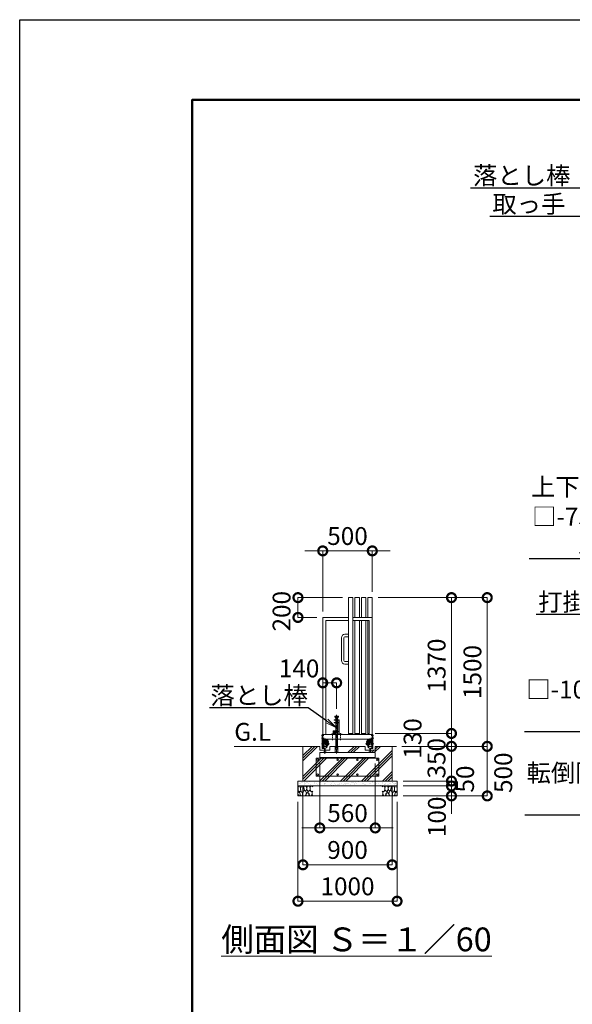
# Model space of a CAD drawing. Extents: x 138276 to 163611, y 9336 to 27156.
# Drawn here: x 138276 to 143853, y 17224 to 27156 of the extents above; entities that cross this region are included whole.
import ezdxf
from ezdxf import colors
from ezdxf.entities.mleader import LeaderData, LeaderLine
from ezdxf.math import Vec2, Vec3

# ---------------------------------------------------------------- set-up
doc = ezdxf.new("R2010")
doc.units = 0
doc.header["$MEASUREMENT"] = 0
doc.header["$PDMODE"] = 1
doc.linetypes.add('CENTER', pattern=[50.8, 31.75, -6.35, 6.35, -6.35])
doc.linetypes.add('DASHED', pattern=[19.05, 12.7, -6.35])
doc.layers.get('0').update_dxf_attribs({"linetype": 'CONTINUOUS'})
doc.layers.get('DefPoints').update_dxf_attribs({"linetype": 'CONTINUOUS'})
for name, color, linetype, lineweight in [('FRAM3', 1, 'CONTINUOUS', 50), ('ハッチング', 8, 'CONTINUOUS', 5), ('基準線', 6, 'CENTER', 18), ('外形線', 7, 'CONTINUOUS', 18), ('寸法線', 3, 'CONTINUOUS', 18), ('文字', 4, 'CONTINUOUS', 18), ('文字引出', 4, 'CONTINUOUS', 18), ('細線', 8, 'CONTINUOUS', 5), ('落棒・金具類', 8, 'CONTINUOUS', 9), ('隠れ線', 5, 'DASHED', 18)]:
    doc.layers.add(name, color=color, linetype=linetype, lineweight=lineweight)
doc.styles.get("Standard").update_dxf_attribs({"font": 'TXT.SHX', "bigfont": 'bigfont.shx'})
doc.dimstyles.new('60ベース', dxfattribs={"dimscale": 60, "dimtxt": 3, "dimasz": 3, "dimexe": 0, "dimexo": 1, "dimgap": 1, "dimtad": 3, "dimdec": 1, "dimdsep": 46, "dimtxsty": 'STANDARD', "dimblk": 'DOTSMALL', "dimcen": 0, "dimclrd": 3, "dimclre": 256, "dimclrt": 7, "dimadec": 3, "dimazin": 2, "dimtfac": 1, "dimtdec": 1, "dimtix": 1, "dimtmove": 2, "dimatfit": 2, "dimldrblk": 'OPEN', "dimfxl": 1, "dimtolj": 1, "dimlwd": -1, "dimlwe": -1, "dimarcsym": 0})
pattern_1 = [(45, (26692.1, -75671.24), (-106.06602, 106.06602), []), (45, (26678.85, -75657.98), (-106.06602, 106.06602), []), (45, (26665.59, -75644.73), (-106.06602, 106.06602), [])]

# ---------------------------------------------------------------- blocks, each defined once
blk = doc.blocks.new('_DotSmall')
at = {"layer": '寸法線', "color": 0, "const_width": 0.5}
blk.add_lwpolyline([(-0.0625, 0, 1), (0.0625, 0, 1)], format="xyb", close=True, dxfattribs=at)
blk = doc.blocks.new('*D38')
at = {"layer": 'DefPoints', "color": 0, "transparency": 16777216}
for p in [(141474.6, 20466.6), (141334.6, 20271.8), (141474.6, 20144.2)]:
    blk.add_point(p, dxfattribs=at)
at = {"layer": '寸法線', "transparency": 16777216}
for p, q in [((141334.6, 20331.8), (141334.6, 20466.6)), ((141474.6, 20204.2), (141474.6, 20466.6))]:
    blk.add_line(p, q, dxfattribs=at)
at = {"layer": '寸法線', "color": 3, "transparency": 16777216}
blk.add_line((141334.6, 20466.6), (141474.6, 20466.6), dxfattribs=at)
at = {"layer": '寸法線', "color": 3, "transparency": 16777216, "xscale": 180, "yscale": 180, "zscale": 180, "rotation": 180}
blk.add_blockref('_DotSmall', (141334.6, 20466.6), dxfattribs=at)
at = {"layer": '寸法線', "color": 3, "transparency": 16777216, "xscale": 180, "yscale": 180, "zscale": 180}
blk.add_blockref('_DotSmall', (141474.6, 20466.6), dxfattribs=at)
at = {"layer": '寸法線', "color": 7, "transparency": 16777216, "insert": (141096.1, 20612.1), "char_height": 180, "attachment_point": 5}
blk.add_mtext('\\A1;140', dxfattribs=at)
blk = doc.blocks.new('_OPEN')
at = {"color": 0, "linetype": 'ByBlock'}
for p, q in [((-1, 0.167), (0, 0)), ((0, 0), (-1, -0.167)), ((0, 0), (-1, 0))]:
    blk.add_line(p, q, dxfattribs=at)
blk = doc.blocks.new('*D39')
at = {"layer": 'DefPoints', "color": 0, "transparency": 16777216}
for p in [(141304.6, 19712.6), (141864.6, 19712.6), (141864.6, 19003)]:
    blk.add_point(p, dxfattribs=at)
at = {"layer": '寸法線', "transparency": 16777216}
for p, q in [((141304.6, 19652.6), (141304.6, 19003)), ((141864.6, 19652.6), (141864.6, 19003))]:
    blk.add_line(p, q, dxfattribs=at)
at = {"layer": '寸法線', "color": 3, "transparency": 16777216}
for p, q in [((141304.6, 19003), (141124.6, 19003)), ((141304.6, 19003), (141864.6, 19003)), ((141864.6, 19003), (142044.6, 19003))]:
    blk.add_line(p, q, dxfattribs=at)
at = {"layer": '寸法線', "color": 3, "transparency": 16777216, "xscale": 180, "yscale": 180, "zscale": 180}
blk.add_blockref('_DotSmall', (141304.6, 19003), dxfattribs=at)
at = {"layer": '寸法線', "color": 3, "transparency": 16777216, "xscale": 180, "yscale": 180, "zscale": 180, "rotation": 180}
blk.add_blockref('_DotSmall', (141864.6, 19003), dxfattribs=at)
at = {"layer": '寸法線', "color": 7, "transparency": 16777216, "insert": (141584.6, 19153), "char_height": 180, "attachment_point": 5}
blk.add_mtext('\\A1;560', dxfattribs=at)
blk = doc.blocks.new('*D33')
at = {"layer": 'DefPoints', "color": 0, "transparency": 16777216}
for p in [(141134.6, 19476.1), (142034.6, 19476.1), (142034.6, 18631)]:
    blk.add_point(p, dxfattribs=at)
at = {"layer": '寸法線', "transparency": 16777216}
for p, q in [((141134.6, 19416.1), (141134.6, 18631)), ((142034.6, 19416.1), (142034.6, 18631))]:
    blk.add_line(p, q, dxfattribs=at)
at = {"layer": '寸法線', "color": 3, "transparency": 16777216}
blk.add_line((141134.6, 18631), (142034.6, 18631), dxfattribs=at)
at = {"layer": '寸法線', "color": 3, "transparency": 16777216, "xscale": 180, "yscale": 180, "zscale": 180, "rotation": 180}
blk.add_blockref('_DotSmall', (141134.6, 18631), dxfattribs=at)
at = {"layer": '寸法線', "color": 3, "transparency": 16777216, "xscale": 180, "yscale": 180, "zscale": 180}
blk.add_blockref('_DotSmall', (142034.6, 18631), dxfattribs=at)
at = {"layer": '寸法線', "color": 7, "transparency": 16777216, "insert": (141584.6, 18781), "char_height": 180, "attachment_point": 5}
blk.add_mtext('\\A1;900', dxfattribs=at)
blk = doc.blocks.new('*D34')
at = {"layer": 'DefPoints', "color": 0, "transparency": 16777216}
for p in [(141084.6, 19326.1), (142084.6, 19326.1), (142084.6, 18264)]:
    blk.add_point(p, dxfattribs=at)
at = {"layer": '寸法線', "transparency": 16777216}
for p, q in [((141084.6, 19266.1), (141084.6, 18264)), ((142084.6, 19266.1), (142084.6, 18264))]:
    blk.add_line(p, q, dxfattribs=at)
at = {"layer": '寸法線', "color": 3, "transparency": 16777216}
blk.add_line((141084.6, 18264), (142084.6, 18264), dxfattribs=at)
at = {"layer": '寸法線', "color": 3, "transparency": 16777216, "xscale": 180, "yscale": 180, "zscale": 180, "rotation": 180}
blk.add_blockref('_DotSmall', (141084.6, 18264), dxfattribs=at)
at = {"layer": '寸法線', "color": 3, "transparency": 16777216, "xscale": 180, "yscale": 180, "zscale": 180}
blk.add_blockref('_DotSmall', (142084.6, 18264), dxfattribs=at)
at = {"layer": '寸法線', "color": 7, "transparency": 16777216, "insert": (141584.6, 18414), "char_height": 180, "attachment_point": 5}
blk.add_mtext('\\A1;1000', dxfattribs=at)
blk = doc.blocks.new('砕石')
at = {"layer": '細線'}
for points in [[(0.32, 2), (0.14, 1.95), (0.02, 1.86), (0.01, 1.45), (0.01, 1.01), (0.25, 0.79), (0.55, 0.99), (0.52, 1.49), (0.45, 1.79), (0.32, 2)], [(1.14, 1.77), (0.97, 1.95), (0.68, 1.99), (0.52, 1.61), (0.52, 1.47), (0.6, 0.9), (0.94, 0.7), (1.24, 1.06), (1.21, 1.55), (1.14, 1.77)], [(1.62, 1.91), (1.44, 1.99), (1.26, 1.98), (1.19, 1.67), (1.25, 1.36), (1.36, 1.04), (1.73, 1.19), (1.8, 1.67), (1.62, 1.91)], [(2.95, 1.89), (2.67, 1.99), (2.48, 1.85), (2.44, 1.69), (2.46, 1.4), (2.55, 1.01), (2.78, 0.84), (3, 0.95)], [(0.31, 0.72), (0.18, 0.82), (0.04, 0.75), (0, 0.34), (0.14, 0.01), (0.38, 0.05), (0.42, 0.39), (0.31, 0.72)], [(0.69, 0.83), (0.45, 0.92), (0.33, 0.72), (0.42, 0.37), (0.5, 0.01), (0.72, 0.01), (0.91, 0.18), (0.92, 0.66), (0.85, 0.75), (0.69, 0.83)], [(1.48, 1.08), (1.2, 1.01), (1.02, 0.76), (0.92, 0.53), (0.93, 0.14), (1.16, 0.01), (1.51, 0.07), (1.69, 0.54), (1.48, 1.08)], [(1.96, 0.99), (1.87, 1.15), (1.7, 1.16), (1.53, 0.99), (1.62, 0.72), (1.75, 0.52), (1.98, 0.72), (1.96, 0.99)], [(1.99, 0.64), (1.87, 0.61), (1.65, 0.43), (1.62, 0.03), (1.97, 0), (2.21, 0.08), (2.22, 0.47), (1.99, 0.64)], [(2.14, 1.98), (1.87, 1.92), (1.78, 1.53), (1.78, 1.48), (1.81, 1.18), (1.9, 1.13), (2.06, 0.87), (2.37, 1.13), (2.45, 1.41), (2.42, 1.92), (2.14, 1.98)], [(2.52, 0.98), (2.35, 1.09), (2.02, 0.83), (2.05, 0.61), (2.25, 0.44), (2.35, 0.07), (2.54, 0.01), (2.78, 0.12), (2.84, 0.6), (2.75, 0.87), (2.52, 0.98)], [(3, 0.94), (2.86, 0.83), (2.84, 0.61), (2.86, 0.24), (3, 0.02), (3, 0.02)], [(3, 1.83), (2.95, 1.89)]]:
    blk.add_lwpolyline(points, dxfattribs=at)
blk = doc.blocks.new('*D35')
at = {"layer": 'DefPoints', "color": 0, "transparency": 16777216}
for p in [(141802.6, 19956.1), (142633.6, 19956.1), (142071.5, 19826.1)]:
    blk.add_point(p, dxfattribs=at)
at = {"layer": '寸法線', "transparency": 16777216}
for p, q in [((141862.6, 19956.1), (142633.6, 19956.1)), ((142131.5, 19826.1), (142633.6, 19826.1))]:
    blk.add_line(p, q, dxfattribs=at)
at = {"layer": '寸法線', "color": 3, "transparency": 16777216}
blk.add_line((142633.6, 19826.1), (142633.6, 19956.1), dxfattribs=at)
at = {"layer": '寸法線', "color": 3, "transparency": 16777216, "xscale": 180, "yscale": 180, "zscale": 180}
for p, rotation in [((142633.6, 19956.1), 90), ((142633.6, 19826.1), 270)]:
    blk.add_blockref('_DotSmall', p, dxfattribs=dict(at, rotation=rotation))
at = {"layer": '寸法線', "color": 7, "transparency": 16777216, "insert": (142241.1, 19905.1), "char_height": 180, "attachment_point": 5, "rotation": 90}
blk.add_mtext('\\A1;130', dxfattribs=at)
blk = doc.blocks.new('*D36')
at = {"layer": 'DefPoints', "color": 0, "transparency": 16777216}
for p in [(141834.6, 21326.1), (142633.6, 21326.1), (141802.6, 19956.1)]:
    blk.add_point(p, dxfattribs=at)
at = {"layer": '寸法線', "transparency": 16777216}
for p, q in [((141894.6, 21326.1), (142633.6, 21326.1)), ((141862.6, 19956.1), (142633.6, 19956.1))]:
    blk.add_line(p, q, dxfattribs=at)
at = {"layer": '寸法線', "color": 3, "transparency": 16777216}
blk.add_line((142633.6, 19956.1), (142633.6, 21326.1), dxfattribs=at)
at = {"layer": '寸法線', "color": 3, "transparency": 16777216, "xscale": 180, "yscale": 180, "zscale": 180}
for p, rotation in [((142633.6, 21326.1), 90), ((142633.6, 19956.1), 270)]:
    blk.add_blockref('_DotSmall', p, dxfattribs=dict(at, rotation=rotation))
at = {"layer": '寸法線', "color": 7, "transparency": 16777216, "insert": (142483.6, 20641.1), "char_height": 180, "attachment_point": 5, "rotation": 90}
blk.add_mtext('\\A1;1370', dxfattribs=at)
blk = doc.blocks.new('*D37')
at = {"layer": 'DefPoints', "color": 0, "transparency": 16777216}
for p in [(141834.6, 21326.1), (142994.6, 21326.1), (142122.2, 19826.1)]:
    blk.add_point(p, dxfattribs=at)
at = {"layer": '寸法線', "transparency": 16777216}
for p, q in [((141894.6, 21326.1), (142994.6, 21326.1)), ((142182.2, 19826.1), (142994.6, 19826.1))]:
    blk.add_line(p, q, dxfattribs=at)
at = {"layer": '寸法線', "color": 3, "transparency": 16777216}
blk.add_line((142994.6, 19826.1), (142994.6, 21326.1), dxfattribs=at)
at = {"layer": '寸法線', "color": 3, "transparency": 16777216, "xscale": 180, "yscale": 180, "zscale": 180}
for p, rotation in [((142994.6, 21326.1), 90), ((142994.6, 19826.1), 270)]:
    blk.add_blockref('_DotSmall', p, dxfattribs=dict(at, rotation=rotation))
at = {"layer": '寸法線', "color": 7, "transparency": 16777216, "insert": (142844.6, 20576.1), "char_height": 180, "attachment_point": 5, "rotation": 90}
blk.add_mtext('\\A1;1500', dxfattribs=at)
blk = doc.blocks.new('*D40')
at = {"layer": 'DefPoints', "color": 0, "transparency": 16777216}
for p in [(141084.6, 21326.1), (141594.6, 21326.1), (141334.6, 21126.1)]:
    blk.add_point(p, dxfattribs=at)
at = {"layer": '寸法線', "transparency": 16777216}
for p, q in [((141534.6, 21326.1), (141084.6, 21326.1)), ((141274.6, 21126.1), (141084.6, 21126.1))]:
    blk.add_line(p, q, dxfattribs=at)
at = {"layer": '寸法線', "color": 3, "transparency": 16777216}
blk.add_line((141084.6, 21126.1), (141084.6, 21326.1), dxfattribs=at)
at = {"layer": '寸法線', "color": 3, "transparency": 16777216, "xscale": 180, "yscale": 180, "zscale": 180}
for p, rotation in [((141084.6, 21326.1), 90), ((141084.6, 21126.1), 270)]:
    blk.add_blockref('_DotSmall', p, dxfattribs=dict(at, rotation=rotation))
at = {"layer": '寸法線', "color": 7, "transparency": 16777216, "insert": (140918.8, 21189.2), "char_height": 180, "attachment_point": 5, "rotation": 90}
blk.add_mtext('\\A1;200', dxfattribs=at)
blk = doc.blocks.new('*D41')
at = {"layer": 'DefPoints', "color": 0, "transparency": 16777216}
for p in [(141834.6, 21797.6), (141834.6, 21326.1), (141334.6, 21126.1)]:
    blk.add_point(p, dxfattribs=at)
at = {"layer": '寸法線', "color": 3, "transparency": 16777216}
for p, q in [((141334.6, 21797.6), (141154.6, 21797.6)), ((141334.6, 21797.6), (141834.6, 21797.6)), ((141834.6, 21797.6), (142014.6, 21797.6))]:
    blk.add_line(p, q, dxfattribs=at)
at = {"layer": '寸法線', "transparency": 16777216}
for p, q in [((141334.6, 21186.1), (141334.6, 21797.6)), ((141834.6, 21386.1), (141834.6, 21797.6))]:
    blk.add_line(p, q, dxfattribs=at)
at = {"layer": '寸法線', "color": 3, "transparency": 16777216, "xscale": 180, "yscale": 180, "zscale": 180}
blk.add_blockref('_DotSmall', (141334.6, 21797.6), dxfattribs=at)
at = {"layer": '寸法線', "color": 3, "transparency": 16777216, "xscale": 180, "yscale": 180, "zscale": 180, "rotation": 180}
blk.add_blockref('_DotSmall', (141834.6, 21797.6), dxfattribs=at)
at = {"layer": '寸法線', "color": 7, "transparency": 16777216, "insert": (141584.6, 21947.6), "char_height": 180, "attachment_point": 5}
blk.add_mtext('\\A1;500', dxfattribs=at)
blk = doc.blocks.new('*D42')
at = {"layer": 'DefPoints', "color": 0, "transparency": 16777216}
for p in [(142071.5, 19826.1), (142084.6, 19476.1), (142633.6, 19476.1)]:
    blk.add_point(p, dxfattribs=at)
at = {"layer": '寸法線', "transparency": 16777216}
for p, q in [((142131.5, 19826.1), (142633.6, 19826.1)), ((142144.6, 19476.1), (142633.6, 19476.1))]:
    blk.add_line(p, q, dxfattribs=at)
at = {"layer": '寸法線', "color": 3, "transparency": 16777216}
blk.add_line((142633.6, 19826.1), (142633.6, 19476.1), dxfattribs=at)
at = {"layer": '寸法線', "color": 3, "transparency": 16777216, "xscale": 180, "yscale": 180, "zscale": 180}
for p, rotation in [((142633.6, 19826.1), 90), ((142633.6, 19476.1), 270)]:
    blk.add_blockref('_DotSmall', p, dxfattribs=dict(at, rotation=rotation))
at = {"layer": '寸法線', "color": 7, "transparency": 16777216, "insert": (142482.6, 19706), "char_height": 180, "attachment_point": 5, "rotation": 90}
blk.add_mtext('\\A1;350', dxfattribs=at)
blk = doc.blocks.new('*D43')
at = {"layer": 'DefPoints', "color": 0, "transparency": 16777216}
for p in [(142084.6, 19476.1), (142084.6, 19426.1), (142633.6, 19426.1)]:
    blk.add_point(p, dxfattribs=at)
at = {"layer": '寸法線', "color": 3, "transparency": 16777216}
for p, q in [((142633.6, 19476.1), (142633.6, 19656.1)), ((142633.6, 19476.1), (142633.6, 19426.1)), ((142633.6, 19426.1), (142633.6, 19246.1))]:
    blk.add_line(p, q, dxfattribs=at)
at = {"layer": '寸法線', "transparency": 16777216}
for p, q in [((142144.6, 19476.1), (142633.6, 19476.1)), ((142144.6, 19426.1), (142633.6, 19426.1))]:
    blk.add_line(p, q, dxfattribs=at)
at = {"layer": '寸法線', "color": 3, "transparency": 16777216, "xscale": 180, "yscale": 180, "zscale": 180}
for p, rotation in [((142633.6, 19476.1), 270), ((142633.6, 19426.1), 90)]:
    blk.add_blockref('_DotSmall', p, dxfattribs=dict(at, rotation=rotation))
at = {"layer": '寸法線', "color": 7, "transparency": 16777216, "insert": (142770.6, 19496), "char_height": 180, "attachment_point": 5, "rotation": 90}
blk.add_mtext('\\A1;50', dxfattribs=at)
blk = doc.blocks.new('*D44')
at = {"layer": 'DefPoints', "color": 0, "transparency": 16777216}
for p in [(142084.6, 19426.1), (142084.6, 19326.1), (142633.6, 19326.1)]:
    blk.add_point(p, dxfattribs=at)
at = {"layer": '寸法線', "color": 3, "transparency": 16777216}
for p, q in [((142633.6, 19426.1), (142633.6, 19606.1)), ((142633.6, 19426.1), (142633.6, 19326.1)), ((142633.6, 19326.1), (142633.6, 19146.1))]:
    blk.add_line(p, q, dxfattribs=at)
at = {"layer": '寸法線', "transparency": 16777216}
for p, q in [((142144.6, 19426.1), (142633.6, 19426.1)), ((142144.6, 19326.1), (142633.6, 19326.1))]:
    blk.add_line(p, q, dxfattribs=at)
at = {"layer": '寸法線', "color": 3, "transparency": 16777216, "xscale": 180, "yscale": 180, "zscale": 180}
for p, rotation in [((142633.6, 19426.1), 270), ((142633.6, 19326.1), 90)]:
    blk.add_blockref('_DotSmall', p, dxfattribs=dict(at, rotation=rotation))
at = {"layer": '寸法線', "color": 7, "transparency": 16777216, "insert": (142486.6, 19115), "char_height": 180, "attachment_point": 5, "rotation": 90}
blk.add_mtext('\\A1;100', dxfattribs=at)
blk = doc.blocks.new('*D45')
at = {"layer": 'DefPoints', "color": 0, "transparency": 16777216}
for p in [(142071.5, 19826.1), (142084.6, 19326.1), (142994.6, 19326.1)]:
    blk.add_point(p, dxfattribs=at)
at = {"layer": '寸法線', "transparency": 16777216}
for p, q in [((142131.5, 19826.1), (142994.6, 19826.1)), ((142144.6, 19326.1), (142994.6, 19326.1))]:
    blk.add_line(p, q, dxfattribs=at)
at = {"layer": '寸法線', "color": 3, "transparency": 16777216}
blk.add_line((142994.6, 19826.1), (142994.6, 19326.1), dxfattribs=at)
at = {"layer": '寸法線', "color": 3, "transparency": 16777216, "xscale": 180, "yscale": 180, "zscale": 180}
for p, rotation in [((142994.6, 19826.1), 90), ((142994.6, 19326.1), 270)]:
    blk.add_blockref('_DotSmall', p, dxfattribs=dict(at, rotation=rotation))
at = {"layer": '寸法線', "color": 7, "transparency": 16777216, "insert": (143155.6, 19560), "char_height": 180, "attachment_point": 5, "rotation": 90}
blk.add_mtext('\\A1;500', dxfattribs=at)

msp = doc.modelspace()

# ---------------------------------------------------------------- hatches: boundary and pattern name
at = {"layer": 'ハッチング'}
h = msp.add_hatch(dxfattribs=at)
h.set_pattern_fill('PLAST', color=256, scale=600, angle=45)
h.set_pattern_definition(pattern_1)
h.paths.add_polyline_path([(141864.59, 19712.62), (141304.59, 19712.62), (141304.59, 19762.62), (141324.09, 19762.62), (141324.09, 19765.53), (141353.09, 19772.23), (141353.09, 19786.12), (141305.59, 19786.12), (141305.59, 19826.12), (141134.59, 19826.12), (141134.59, 19476.12), (142034.59, 19476.12), (142034.59, 19826.12), (141863.59, 19826.12), (141863.59, 19786.12), (141816.09, 19786.12), (141816.09, 19772.23), (141845.09, 19765.53), (141845.09, 19762.62), (141864.59, 19762.62)])
h = msp.add_hatch(dxfattribs=at)
h.set_pattern_fill('PLAST', color=256, scale=600, angle=45)
h.set_pattern_definition(pattern_1)
h.paths.add_polyline_path([(141762.09, 19826.12), (141488.19, 19826.12), (141488.19, 19766.12), (141474.59, 19766.12), (141474.59, 19762.62), (141781.09, 19762.62), (141781.09, 19765.53), (141810.09, 19772.23), (141810.09, 19786.12), (141762.09, 19786.12)])
at = {"layer": 'ハッチング', "lineweight": 5}
h = msp.add_hatch(dxfattribs=at)
h.set_pattern_fill('AR-SAND', color=256, scale=25)
h.set_pattern_definition([(37.5, (-83782.87, -86595.86), (-1.574834, 48.170594), [0, -38, 0, -42.5, 0, -40.625]), (7.5, (-83782.87, -86595.86), (44.244418, 70.553652), [0, -20.5, 0, -34.25, 0, -13.125]), (327.5, (-83813.62, -86595.86), (77.8535465, 0.141476), [0, -12.5, 0, -45, 0, -58.75]), (317.5, (-83813.62, -86595.86), (75.153165, 21.94189), [0, -6.25, 0, -29.5, 0, -33.75])])
h.paths.add_polyline_path([(142084.59, 19476.12), (141084.59, 19476.12), (141084.59, 19426.12), (142084.59, 19426.12)])

# ---------------------------------------------------------------- linework, layer by layer
at = {"layer": 'DefPoints'}
msp.add_lwpolyline([(138276.35, 27155.89), (163476.35, 27155.89), (163476.35, 9335.89), (138276.35, 9335.89)], close=True, dxfattribs=at)
at = {"layer": 'FRAM3', "color": 1, "linetype": 'Continuous'}
msp.add_lwpolyline([(140016.35, 10145.89), (140016.35, 26345.89), (162666.35, 26345.89), (162666.35, 10145.89)], close=True, dxfattribs=at)
at = {"layer": 'ハッチング'}
for p, q in [((141134.59, 19826.12), (141134.59, 19476.12)), ((142034.59, 19826.12), (142034.59, 19476.12)), ((141084.59, 19476.12), (141084.59, 19326.12)), ((142084.59, 19476.12), (141084.59, 19476.12)), ((142084.59, 19476.12), (142084.59, 19326.12)), ((142084.59, 19426.12), (141084.59, 19426.12)), ((142084.59, 19326.12), (141084.59, 19326.12))]:
    msp.add_line(p, q, dxfattribs=at)
at = {"layer": '基準線'}
for p, q in [((141474.59, 20144.19), (141474.59, 19856.03)), ((141320.47, 19909.12), (141347.87, 19909.12)), ((141321.95, 19934.12), (141347.13, 19934.12)), ((141359.59, 19887.17), (141359.59, 19906.17)), ((141376.87, 19872.12), (141396.87, 19872.12)), ((141434.59, 19956.62), (141434.59, 19889.71)), ((141514.59, 19957.54), (141514.59, 19887.88)), ((141792.31, 19872.12), (141772.32, 19872.12)), ((141809.59, 19887.17), (141809.59, 19906.17)), ((141848.72, 19909.12), (141821.31, 19909.12)), ((141847.24, 19934.12), (141822.05, 19934.12)), ((141847.24, 19934.12), (141822.05, 19934.12)), ((141847.24, 19934.12), (141822.05, 19934.12)), ((141474.59, 19856.03), (141474.59, 19749.93)), ((141848.85, 19852.12), (141767.49, 19852.12))]:
    msp.add_line(p, q, dxfattribs=at)
at = {"layer": '基準線', "ltscale": 2}
for p, q in [((141356.09, 19751.34), (141356.09, 19899.12)), ((141320.34, 19852.12), (141401.69, 19852.12))]:
    msp.add_line(p, q, dxfattribs=at)
at = {"layer": '外形線'}
for p, q in [((141639.59, 21326.12), (141594.59, 21326.12)), ((141594.59, 19944.12), (141594.59, 21326.12)), ((141639.59, 19944.12), (141639.59, 21326.12)), ((141704.59, 21326.12), (141659.59, 21326.12)), ((141659.59, 21126.12), (141659.59, 21326.12)), ((141704.59, 21126.12), (141704.59, 21326.12)), ((141769.59, 21326.12), (141724.59, 21326.12)), ((141724.59, 21126.12), (141724.59, 21326.12)), ((141769.59, 21126.12), (141769.59, 21326.12)), ((141834.59, 21326.12), (141789.59, 21326.12)), ((141789.59, 21126.12), (141789.59, 21326.12)), ((141834.59, 19899.12), (141834.59, 21326.12)), ((141334.59, 21126.12), (141594.59, 21126.12)), ((141334.59, 19944.12), (141334.59, 21126.12)), ((141594.59, 21094.12), (141366.59, 21094.12)), ((141366.59, 21094.12), (141366.59, 19944.12)), ((141639.59, 21126.12), (141834.59, 21126.12)), ((141639.59, 21094.12), (141802.59, 21094.12)), ((141659.59, 19944.12), (141659.59, 21094.12)), ((141704.59, 19944.12), (141704.59, 21094.12)), ((141724.59, 19944.12), (141724.59, 21094.12)), ((141769.59, 19944.12), (141769.59, 21094.12)), ((141789.59, 19944.12), (141789.59, 21094.12)), ((141802.59, 21094.12), (141802.59, 19944.12)), ((141523.59, 20921.12), (141523.59, 20691.12)), ((141548.59, 20691.12), (141548.59, 20921.12)), ((141594.59, 20956.12), (141558.59, 20956.12)), ((141558.59, 20931.12), (141594.59, 20931.12)), ((141594.59, 20681.12), (141558.59, 20681.12)), ((141558.59, 20656.12), (141594.59, 20656.12)), ((141449.59, 20090.12), (141449.59, 20094.12)), ((141449.59, 20094.12), (141494.59, 20094.12)), ((141494.59, 20090.12), (141449.59, 20090.12)), ((141449.59, 20064.12), (141449.59, 20067.12)), ((141449.59, 20067.12), (141495.59, 20067.12)), ((141449.59, 20064.12), (141484.09, 20064.12)), ((141492.09, 20131.12), (141457.09, 20131.12)), ((141457.09, 20131.12), (141457.09, 20124.12)), ((141457.09, 20124.12), (141492.09, 20124.12)), ((141460.59, 20114.12), (141460.59, 20124.12)), ((141460.59, 20114.12), (141488.59, 20114.12)), ((141465.09, 20094.12), (141465.09, 20114.12)), ((141465.09, 20090.12), (141465.09, 20067.12)), ((141465.09, 19977.12), (141465.09, 20064.12)), ((141484.09, 20114.12), (141484.09, 20094.12)), ((141484.09, 20090.12), (141484.09, 20067.12)), ((141484.09, 20064.12), (141484.09, 19977.12)), ((141484.09, 20064.12), (141495.59, 20064.12)), ((141488.59, 20114.12), (141488.59, 20124.12)), ((141492.09, 20124.12), (141492.09, 20131.12)), ((141495.59, 20089.12), (141495.59, 19948.12)), ((141499.59, 20089.12), (141499.59, 19948.12)), ((141440.09, 19964.12), (141440.09, 19984.12)), ((141465.09, 19984.12), (141440.09, 19984.12)), ((141440.09, 19964.12), (141440.09, 19960.12)), ((141449.59, 19977.12), (141447.09, 19977.12)), ((141447.09, 19967.12), (141447.09, 19977.12)), ((141465.09, 19967.12), (141447.09, 19967.12)), ((141449.59, 19974.12), (141449.59, 19977.12)), ((141449.59, 19977.12), (141495.59, 19977.12)), ((141449.59, 19974.12), (141495.59, 19974.12)), ((141465.09, 19974.12), (141465.09, 19948.12)), ((141484.09, 19974.12), (141484.09, 19948.12)), ((141329.59, 19944.12), (141334.59, 19944.12)), ((141329.59, 19944.12), (141329.59, 19804.47)), ((141334.59, 19899.12), (141334.59, 19944.12)), ((141334.59, 19944.12), (141334.59, 19899.12)), ((141334.59, 19944.12), (141834.59, 19944.12)), ((141334.59, 19944.12), (141334.59, 19899.12)), ((141334.59, 19808.45), (141334.59, 19944.12)), ((141334.59, 19944.12), (141334.59, 19899.12)), ((141334.59, 19899.12), (141834.59, 19899.12)), ((141334.59, 19894.12), (141384.59, 19894.12)), ((141339.59, 19889.12), (141339.59, 19894.12)), ((141339.59, 19889.12), (141379.59, 19889.12)), ((141339.59, 19861.97), (141339.59, 19889.12)), ((141345.59, 19865.72), (141339.59, 19865.72)), ((141373.09, 19878.12), (141340.59, 19878.12)), ((141340.59, 19865.72), (141340.59, 19878.12)), ((141345.59, 19870.62), (141340.59, 19870.62)), ((141345.59, 19870.62), (141354.59, 19870.62)), ((141345.59, 19861.97), (141345.59, 19870.62)), ((141347.86, 19868.42), (141345.59, 19868.42)), ((141347.86, 19864.42), (141345.59, 19864.42)), ((141352.33, 19868.42), (141354.59, 19868.42)), ((141354.59, 19864.42), (141352.33, 19864.42)), ((141354.59, 19870.62), (141354.59, 19861.97)), ((141363.59, 19866.12), (141354.59, 19866.12)), ((141363.59, 19870.62), (141372.59, 19870.62)), ((141363.59, 19861.97), (141363.59, 19870.62)), ((141365.86, 19868.42), (141363.59, 19868.42)), ((141365.86, 19864.42), (141363.59, 19864.42)), ((141372.59, 19868.42), (141370.33, 19868.42)), ((141372.59, 19864.42), (141370.33, 19864.42)), ((141372.59, 19870.62), (141378.59, 19870.62)), ((141372.59, 19870.62), (141372.59, 19861.97)), ((141372.59, 19865.72), (141379.59, 19865.72)), ((141373.09, 19878.12), (141373.09, 19887.12)), ((141378.59, 19887.12), (141373.09, 19887.12)), ((141378.59, 19865.72), (141378.59, 19887.12)), ((141379.59, 19889.12), (141379.59, 19894.12)), ((141379.59, 19861.97), (141379.59, 19889.12)), ((141384.59, 19834.12), (141384.59, 19899.12)), ((141384.59, 19882.12), (141390.59, 19882.12)), ((141390.59, 19882.12), (141390.59, 19857.12)), ((141419.59, 19948.12), (141419.59, 19944.12)), ((141529.59, 19948.12), (141419.59, 19948.12)), ((141440.09, 19960.12), (141465.09, 19960.12)), ((141465.09, 19899.12), (141465.09, 19826.12)), ((141484.09, 19899.12), (141484.09, 19826.12)), ((141529.59, 19944.12), (141529.59, 19948.12)), ((141594.59, 19956.12), (141639.59, 19956.12)), ((141659.59, 19956.12), (141704.59, 19956.12)), ((141724.59, 19956.12), (141769.59, 19956.12)), ((141784.59, 19882.12), (141778.59, 19882.12)), ((141778.59, 19882.12), (141778.59, 19857.12)), ((141784.59, 19834.12), (141784.59, 19899.12)), ((141834.59, 19894.12), (141784.59, 19894.12)), ((141802.59, 19956.12), (141789.59, 19956.12)), ((141789.59, 19889.12), (141789.59, 19894.12)), ((141789.59, 19861.97), (141789.59, 19889.12)), ((141829.59, 19889.12), (141789.59, 19889.12)), ((141796.59, 19865.72), (141789.59, 19865.72)), ((141790.59, 19865.72), (141790.59, 19887.12)), ((141790.59, 19887.12), (141796.09, 19887.12)), ((141796.59, 19870.62), (141790.59, 19870.62)), ((141796.09, 19878.12), (141796.09, 19887.12)), ((141796.09, 19878.12), (141828.59, 19878.12)), ((141796.59, 19870.62), (141796.59, 19861.97)), ((141805.59, 19870.62), (141796.59, 19870.62)), ((141796.59, 19868.42), (141798.86, 19868.42)), ((141796.59, 19864.42), (141798.86, 19864.42)), ((141803.33, 19868.42), (141805.59, 19868.42)), ((141803.33, 19864.42), (141805.59, 19864.42)), ((141805.59, 19861.97), (141805.59, 19870.62)), ((141805.59, 19866.12), (141814.59, 19866.12)), ((141814.59, 19870.62), (141814.59, 19861.97)), ((141823.59, 19870.62), (141814.59, 19870.62)), ((141816.86, 19868.42), (141814.59, 19868.42)), ((141814.59, 19864.42), (141816.86, 19864.42)), ((141821.33, 19868.42), (141823.59, 19868.42)), ((141821.33, 19864.42), (141823.59, 19864.42)), ((141823.59, 19870.62), (141828.59, 19870.62)), ((141823.59, 19861.97), (141823.59, 19870.62)), ((141823.59, 19865.72), (141829.59, 19865.72)), ((141828.59, 19865.72), (141828.59, 19878.12)), ((141829.59, 19889.12), (141829.59, 19894.12)), ((141829.59, 19861.97), (141829.59, 19889.12)), ((141834.59, 19899.12), (141834.59, 19944.12)), ((141834.59, 19899.12), (141834.59, 19944.12)), ((141834.59, 19944.12), (141839.59, 19944.12)), ((141839.59, 19944.12), (141834.59, 19944.12)), ((141834.59, 19808.45), (141834.59, 19944.12)), ((141839.59, 19944.12), (141839.59, 19811.12)), ((141839.59, 19944.12), (141839.59, 19811.12)), ((141839.59, 19944.12), (141839.59, 19804.48)), ((141305.59, 19826.12), (140441.9, 19826.12)), ((141324.09, 19765.53), (141353.09, 19772.23)), ((141324.09, 19762.62), (141324.09, 19765.53)), ((141329.59, 19804.47), (141348.08, 19800.21)), ((141384.59, 19862.12), (141334.59, 19862.12)), ((141339.59, 19834.12), (141334.59, 19834.12)), ((141334.59, 19808.45), (141349.21, 19805.08)), ((141339.59, 19862.72), (141345.59, 19862.72)), ((141339.59, 19834.12), (141339.59, 19852.12)), ((141340.59, 19826.12), (141340.59, 19852.12)), ((141340.59, 19826.12), (141373.09, 19826.12)), ((141340.59, 19812.2), (141340.59, 19819.72)), ((141340.59, 19812.2), (141353.24, 19809.28)), ((141349.21, 19805.08), (141348.08, 19800.21)), ((141353.09, 19772.23), (141353.09, 19809.28)), ((141359.09, 19809.31), (141372.09, 19812.31)), ((141359.09, 19772.23), (141359.09, 19809.31)), ((141359.09, 19772.23), (141388.09, 19765.53)), ((141372.09, 19812.31), (141372.09, 19819.72)), ((141372.59, 19862.72), (141379.59, 19862.72)), ((141373.09, 19817.12), (141373.09, 19852.12)), ((141373.09, 19817.12), (141378.59, 19817.12)), ((141378.59, 19817.12), (141378.59, 19852.12)), ((141379.59, 19834.12), (141379.59, 19852.12)), ((141384.59, 19834.12), (141379.59, 19834.12)), ((141390.59, 19857.12), (141384.59, 19857.12)), ((141393.59, 19842.12), (141384.59, 19842.12)), ((141388.09, 19765.53), (141388.09, 19762.62)), ((141393.59, 19862.12), (141390.59, 19862.12)), ((141393.59, 19862.12), (141393.59, 19842.12)), ((141762.09, 19826.12), (141407.09, 19826.12)), ((141775.59, 19862.12), (141775.59, 19842.12)), ((141775.59, 19862.12), (141778.59, 19862.12)), ((141775.59, 19842.12), (141784.59, 19842.12)), ((141778.59, 19857.12), (141784.59, 19857.12)), ((141810.09, 19772.23), (141781.09, 19765.53)), ((141781.09, 19765.53), (141781.09, 19762.62)), ((141784.59, 19862.12), (141834.59, 19862.12)), ((141784.59, 19834.12), (141789.59, 19834.12)), ((141796.59, 19862.72), (141789.59, 19862.72)), ((141789.59, 19834.12), (141789.59, 19852.12)), ((141790.59, 19817.12), (141790.59, 19852.12)), ((141796.09, 19817.12), (141790.59, 19817.12)), ((141796.09, 19817.12), (141796.09, 19852.12)), ((141828.59, 19826.12), (141796.09, 19826.12)), ((141797.09, 19812.31), (141797.09, 19819.72)), ((141810.09, 19809.31), (141797.09, 19812.31)), ((141810.09, 19772.23), (141810.09, 19809.31)), ((141828.59, 19812.2), (141815.94, 19809.28)), ((141816.09, 19772.23), (141816.09, 19809.28)), ((141845.09, 19765.53), (141816.09, 19772.23)), ((141834.59, 19808.45), (141819.98, 19805.08)), ((141819.98, 19805.08), (141821.1, 19800.21)), ((141839.59, 19804.48), (141821.1, 19800.21)), ((141829.59, 19862.72), (141823.59, 19862.72)), ((141828.59, 19826.12), (141828.59, 19852.12)), ((141828.59, 19812.2), (141828.59, 19819.72)), ((141829.59, 19834.12), (141829.59, 19852.12)), ((141829.59, 19834.12), (141834.59, 19834.12)), ((141845.09, 19762.62), (141845.09, 19765.53)), ((142077.58, 19826.12), (141863.59, 19826.12)), ((141304.59, 19712.62), (141304.59, 19762.62)), ((141304.59, 19762.62), (141864.59, 19762.62)), ((141864.59, 19712.62), (141304.59, 19712.62)), ((141864.59, 19712.62), (141864.59, 19762.62))]:
    msp.add_line(p, q, dxfattribs=at)
at = {"layer": '外形線', "color": 2}
msp.add_lwpolyline([(141269.59, 19706.12), (141899.59, 19706.12), (141899.59, 19526.12), (141269.59, 19526.12)], close=True, dxfattribs=at)
at = {"layer": '外形線'}
for centre in [(141350.09, 19866.42), (141368.09, 19866.42), (141801.09, 19866.42), (141819.09, 19866.42)]:
    msp.add_circle(centre, 3, dxfattribs=at)
at = {"layer": '外形線', "color": 2}
for centre in [(141284.59, 19691.12), (141484.59, 19691.12), (141684.59, 19691.12), (141884.59, 19691.12), (141284.59, 19541.12), (141484.59, 19541.12), (141684.59, 19541.12), (141884.59, 19541.12)]:
    msp.add_circle(centre, 8, dxfattribs=at)
at = {"layer": '外形線'}
for centre, radius, start, end in [((141558.59, 20921.12), 35, 90, 180), ((141558.59, 20921.12), 10, 90, 180), ((141558.59, 20691.12), 35, 180, 270), ((141558.59, 20691.12), 10, 180, 270), ((141558.59, 20691.12), 10, 180, 270), ((141494.59, 20089.12), 5, 0, 90), ((141494.59, 20089.12), 1, 0, 90), ((141346.99, 19819.72), 6.4, 90, 180), ((141365.69, 19819.72), 6.4, 0, 90), ((141803.49, 19819.72), 6.4, 90, 180), ((141822.19, 19819.72), 6.4, 0, 90)]:
    msp.add_arc(centre, radius, start, end, dxfattribs=at)
at = {"layer": '細線'}
for p, q in [((141305.59, 19786.12), (141305.59, 19826.12)), ((141353.09, 19786.12), (141305.59, 19786.12)), ((141407.09, 19786.12), (141359.09, 19786.12)), ((141407.09, 19826.12), (141407.09, 19786.12)), ((141762.09, 19786.12), (141762.09, 19826.12)), ((141810.09, 19786.12), (141762.09, 19786.12)), ((141863.59, 19786.12), (141816.09, 19786.12)), ((141863.59, 19826.12), (141863.59, 19786.12))]:
    msp.add_line(p, q, dxfattribs=at)
at = {"layer": '落棒・金具類'}
msp.add_line((141419.59, 19948.12), (141419.59, 19944.12), dxfattribs=at)
msp.add_line((141419.59, 19948.12), (141419.59, 19944.12), dxfattribs=at)
at = {"layer": '隠れ線', "linetype": 'Continuous'}
for p, q in [((141474.59, 20124.12), (141465.09, 20119.12)), ((141465.09, 20114.12), (141465.09, 20119.12)), ((141484.09, 20119.12), (141474.59, 20124.12)), ((141484.09, 20119.12), (141484.09, 20114.12)), ((141460.99, 19826.12), (141460.99, 19766.12)), ((141460.99, 19766.12), (141488.19, 19766.12)), ((141465.09, 19826.12), (141465.09, 19811.12)), ((141468.14, 19798.07), (141465.09, 19811.12)), ((141468.14, 19798.07), (141470.59, 19796.12)), ((141470.59, 19796.12), (141478.59, 19796.12)), ((141478.59, 19796.12), (141481.05, 19798.07)), ((141481.05, 19798.07), (141484.09, 19811.12)), ((141484.09, 19811.12), (141484.09, 19826.12)), ((141488.19, 19766.12), (141488.19, 19826.12))]:
    msp.add_line(p, q, dxfattribs=at)
at = {"layer": '隠れ線', "ltscale": 0.3}
for p, q in [((141465.09, 19948.12), (141465.09, 19899.12)), ((141484.09, 19948.12), (141484.09, 19899.12))]:
    msp.add_line(p, q, dxfattribs=at)
at = {"layer": '隠れ線'}
for p, q in [((141384.59, 19842.12), (141334.59, 19842.12)), ((141784.59, 19842.12), (141834.59, 19842.12))]:
    msp.add_line(p, q, dxfattribs=at)

# ---------------------------------------------------------------- block references
at = {"layer": '文字引出', "yscale": 50, "zscale": 50}
for p, xscale in [((141084.59, 19326.12), 50), ((142084.59, 19326.12), -50)]:
    msp.add_blockref('砕石', p, dxfattribs=dict(at, xscale=xscale))

# ---------------------------------------------------------------- texts
at = {"layer": '文字'}
for s, insert, char_height, attachment_point in [('G.L', (140441.9, 19826.12), 180, 7), ('{\\L側面図 Ｓ＝１／60}', (141675.4, 17878.64), 240, 5)]:
    msp.add_mtext(s, dxfattribs=dict(at, insert=insert, char_height=char_height, attachment_point=attachment_point))

# ---------------------------------------------------------------- dimensions: what is measured, and where the dimension line sits
at = {"layer": '寸法線'}
for base, p1, p2, picture, middle in [((141834.59, 21797.64), (141334.59, 21126.12), (141834.59, 21326.12), '*D41', (141584.59, 21947.64)), ((141864.59, 19003.04), (141304.59, 19712.62), (141864.59, 19712.62), '*D39', (141584.59, 19153.04)), ((142034.59, 18631.04), (141134.59, 19476.12), (142034.59, 19476.12), '*D33', (141584.59, 18781.04)), ((142084.59, 18264.04), (141084.59, 19326.12), (142084.59, 19326.12), '*D34', (141584.59, 18414.04))]:
    dim = msp.add_linear_dim(base=base, p1=p1, p2=p2, dimstyle='60ベース', dxfattribs=at)
    dim.commit()
    dim.dimension.update_dxf_attribs({"geometry": picture, "text_midpoint": middle})
for base, p1, p2, picture, middle in [((141084.59, 21326.12), (141334.59, 21126.12), (141594.59, 21326.12), '*D40', (140918.81, 21189.21)), ((142633.59, 19956.12), (142071.5, 19826.12), (141802.59, 19956.12), '*D35', (142241.13, 19905.14)), ((142633.59, 19476.12), (142071.5, 19826.12), (142084.59, 19476.12), '*D42', (142482.59, 19706.04)), ((142994.59, 19326.12), (142071.5, 19826.12), (142084.59, 19326.12), '*D45', (143155.59, 19560.04)), ((142633.59, 19426.12), (142084.59, 19476.12), (142084.59, 19426.12), '*D43', (142770.59, 19496.04)), ((142633.59, 19326.12), (142084.59, 19426.12), (142084.59, 19326.12), '*D44', (142486.59, 19115.04))]:
    dim = msp.add_linear_dim(base=base, p1=p1, p2=p2, angle=90, dimstyle='60ベース', dxfattribs=at)
    dim.commit()
    dim.dimension.update_dxf_attribs({"geometry": picture, "text_midpoint": middle, "dimtype": 160})
for base, p1, picture, middle in [((142633.59, 21326.12), (141802.59, 19956.12), '*D36', (142483.59, 20641.12)), ((142994.59, 21326.12), (142122.16, 19826.12), '*D37', (142844.59, 20576.12))]:
    dim = msp.add_linear_dim(base=base, p1=p1, p2=(141834.59, 21326.12), angle=90, dimstyle='60ベース', dxfattribs=at)
    dim.commit()
    dim.dimension.update_dxf_attribs({"geometry": picture, "text_midpoint": middle})
dim = msp.add_linear_dim(base=(141474.59, 20466.59), p1=(141334.59, 20271.8), p2=(141474.59, 20144.19), dimstyle='60ベース', dxfattribs=at)
dim.commit()
dim.dimension.update_dxf_attribs({"geometry": '*D38', "text_midpoint": (141096.13, 20612.14), "dimtype": 160})

# ---------------------------------------------------------------- leaders
at = {"layer": '文字引出'}
ml = msp.add_multileader_mtext('Standard', dxfattribs=at)
ml.set_content('落とし棒\u3000SUS304 φ19', color=7, style='STANDARD')
ml.set_leader_properties()
ml.set_arrow_properties(name='OPEN')
ml.build(insert=Vec2(0, 0))
ml.multileader.update_dxf_attribs({"text_left_attachment_type": 5, "text_right_attachment_type": 5, "dogleg_length": 0.36, "arrow_head_size": 120})
ctx = ml.context
ctx.base_point, ctx.char_height, ctx.arrow_head_size, ctx.landing_gap_size, ctx.plane_origin = Vec3(142774.53, 25457.66), 180, 120, 3.6, Vec3(237200.34, 9956.39)
ctx.left_attachment, ctx.right_attachment, ctx.text_align_type = 5, 5, 2
notes = []
notes.append((ctx, [(1, (1, 1, 0), (145476.09, 25457.66), (-1, 0), 0.36, [(0, [(145850.15, 24420.12)], 0, [])])]))
ctx.mtext.insert, ctx.mtext.alignment, ctx.mtext.flow_direction = Vec3(145472.13, 25673.66), 3, 5
ml = msp.add_multileader_mtext('Standard', dxfattribs=at)
ml.set_content('取っ手\u3000SUS304 φ25', color=7, style='STANDARD')
ml.set_leader_properties()
ml.set_arrow_properties(name='OPEN')
ml.build(insert=Vec2(0, 0))
ml.multileader.update_dxf_attribs({"text_left_attachment_type": 5, "text_right_attachment_type": 5, "dogleg_length": 0.36, "arrow_head_size": 120})
ctx = ml.context
ctx.base_point, ctx.char_height, ctx.arrow_head_size, ctx.landing_gap_size, ctx.plane_origin = Vec3(142879.53, 25170.66), 180, 120, 3.6, Vec3(237975.36, 9444.2)
ctx.left_attachment, ctx.right_attachment, ctx.text_align_type = 5, 5, 2
notes.append((ctx, [(1, (1, 1, 0), (145425.09, 25170.66), (-1, 0), 0.36, [(0, [(145849.13, 24315.66)], 0, [])])]))
ctx.mtext.insert, ctx.mtext.alignment, ctx.mtext.flow_direction = Vec3(145421.13, 25386.66), 3, 5
ml = msp.add_multileader_mtext('Standard', dxfattribs=at)
ml.set_content('上下縦かまち：\\P□-75×45×2.0\\PSUS304 HL', color=7, style='STANDARD')
ml.set_leader_properties()
ml.set_arrow_properties(name='OPEN')
ml.build(insert=Vec2(0, 0))
ml.multileader.update_dxf_attribs({"text_left_attachment_type": 5, "text_right_attachment_type": 5, "dogleg_length": 0.36, "arrow_head_size": 120})
ctx = ml.context
ctx.base_point, ctx.char_height, ctx.arrow_head_size, ctx.landing_gap_size, ctx.plane_origin = Vec3(143285.4, 21717.64), 180, 120, 3.6, Vec3(239604.33, 7042.14)
ctx.left_attachment, ctx.right_attachment, ctx.text_align_type = 5, 5, 2
notes.append((ctx, [(1, (1, 1, 0), (145158.96, 21717.64), (-1, 0), 0.36, [(0, [(145887.5, 21291.14)], 0, [])])]))
ctx.mtext.insert, ctx.mtext.alignment, ctx.mtext.flow_direction = Vec3(145155, 22533.64), 3, 5
ml = msp.add_multileader_mtext('Standard', dxfattribs=at)
ml.set_content('打掛金具 SUS304', color=7, style='STANDARD')
ml.set_leader_properties()
ml.set_arrow_properties(name='OPEN')
ml.build(insert=Vec2(0, 0))
ml.multileader.update_dxf_attribs({"text_left_attachment_type": 5, "text_right_attachment_type": 5, "dogleg_length": 0.36, "arrow_head_size": 120})
ctx = ml.context
ctx.base_point, ctx.char_height, ctx.arrow_head_size, ctx.landing_gap_size, ctx.plane_origin = Vec3(143458.53, 21156.19), 180, 120, 3.6, Vec3(237473.63, 7484.77)
ctx.left_attachment, ctx.right_attachment, ctx.text_align_type = 5, 5, 2
notes.append((ctx, [(1, (1, 1, 0), (145428.09, 21156.19), (-1, 0), 0.36, [(0, [(145843.5, 21195.12)], 0, [])])]))
ctx.mtext.insert, ctx.mtext.alignment, ctx.mtext.flow_direction = Vec3(145424.13, 21372.19), 3, 5
ml = msp.add_multileader_mtext('Standard', dxfattribs=at)
ml.set_content('戸当り柱：\\P□-100×100×2.0\\PSUS304 HL', color=7, style='STANDARD')
ml.set_leader_properties()
ml.set_arrow_properties(name='OPEN')
ml.build(insert=Vec2(0, 0))
ml.multileader.update_dxf_attribs({"text_left_attachment_type": 5, "text_right_attachment_type": 5, "dogleg_length": 0.36, "arrow_head_size": 120})
ctx = ml.context
ctx.base_point, ctx.char_height, ctx.arrow_head_size, ctx.landing_gap_size, ctx.plane_origin = Vec3(143379.93, 19973.14), 180, 120, 3.6, Vec3(237305.21, 6702.55)
ctx.left_attachment, ctx.right_attachment, ctx.text_align_type = 5, 5, 2
notes.append((ctx, [(1, (1, 1, 0), (145373.49, 19973.14), (-1, 0), 0.36, [(0, [(145745.13, 20287.14)], 0, [])])]))
ctx.mtext.insert, ctx.mtext.alignment, ctx.mtext.flow_direction = Vec3(145369.53, 20789.14), 3, 5
ml = msp.add_multileader_mtext('Standard', dxfattribs=at)
ml.set_content('落とし棒', color=7, style='STANDARD')
ml.set_leader_properties()
ml.set_arrow_properties(name='OPEN')
ml.build(insert=Vec2(0, 0))
ml.multileader.update_dxf_attribs({"text_left_attachment_type": 5, "text_right_attachment_type": 5, "dogleg_length": 0.36, "arrow_head_size": 120})
ctx = ml.context
ctx.base_point, ctx.char_height, ctx.arrow_head_size, ctx.landing_gap_size, ctx.plane_origin = Vec3(140364.53, 20214.14), 180, 120, 3.6, Vec3(231646.57, 6465.49)
ctx.left_attachment, ctx.right_attachment, ctx.text_align_type = 5, 5, 2
notes.append((ctx, [(1, (1, 1, 0), (141188.09, 20214.14), (-1, 0), 0.36, [(0, [(141472.13, 20014.14)], 0, [])])]))
ctx.mtext.insert, ctx.mtext.alignment, ctx.mtext.flow_direction = Vec3(141184.13, 20430.14), 3, 5
ml = msp.add_multileader_mtext('Standard', dxfattribs=at)
ml.set_content('転倒防止板付き\\P車輪', color=7, style='STANDARD')
ml.set_leader_properties()
ml.set_arrow_properties(name='OPEN')
ml.build(insert=Vec2(0, 0))
ml.multileader.update_dxf_attribs({"text_left_attachment_type": 5, "text_right_attachment_type": 5, "dogleg_length": 0.36, "arrow_head_size": 120})
ctx = ml.context
ctx.base_point, ctx.char_height, ctx.arrow_head_size, ctx.landing_gap_size, ctx.plane_origin = Vec3(143666.36, 19132.25), 180, 120, 3.6, Vec3(237329.65, 4585.08)
ctx.left_attachment, ctx.right_attachment, ctx.text_align_type = 5, 5, 2
notes.append((ctx, [(1, (1, 1, 0), (145113.92, 19132.25), (-1, 0), 0.36, [(0, [(145857.13, 19859.14)], 0, [])])]))
ctx.mtext.insert, ctx.mtext.alignment, ctx.mtext.flow_direction = Vec3(145109.96, 19648.25), 3, 5
for ctx, leaders in notes:
    for number, flags, end, landing, length, lines in leaders:
        leader = LeaderData()
        leader.index, (leader.has_last_leader_line, leader.has_dogleg_vector, leader.attachment_direction) = number, flags
        leader.last_leader_point, leader.dogleg_vector, leader.dogleg_length = Vec3(end), Vec3(landing), length
        for number, points, colour, breaks in lines:
            line = LeaderLine()
            line.index, line.vertices, line.color, line.breaks = number, Vec3.list(points), colors.encode_raw_color(colour), breaks
            leader.lines.append(line)
        ctx.leaders.append(leader)

doc.saveas('drawing.dxf')
